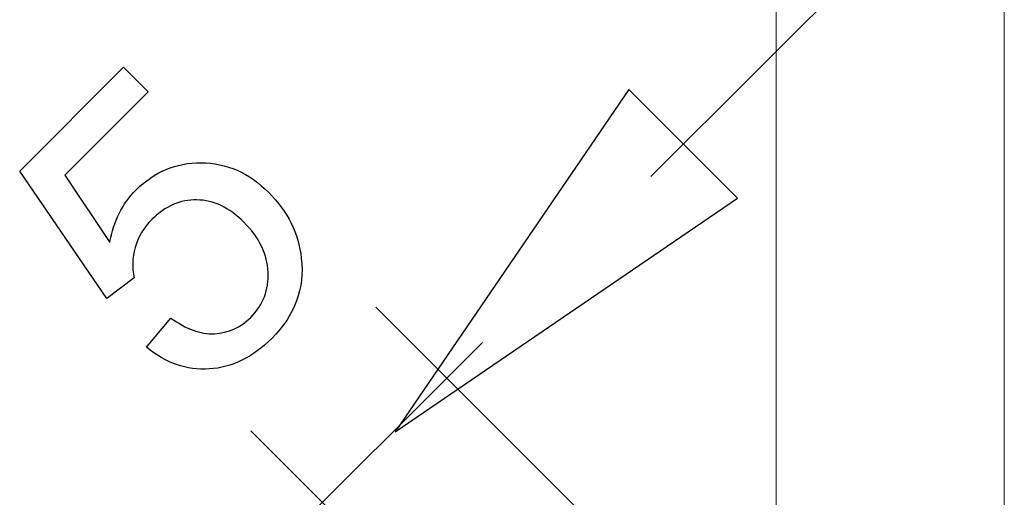
# Model space of a CAD drawing. Units: centimetres. Extents: x -8.59 to -1.86, y 6.94 to 12.91.
# Drawn here: x -2.28 to -1.86, y 11.55 to 11.75 of the extents above; entities that cross this region are included whole.
import ezdxf

# ---------------------------------------------------------------- set-up
doc = ezdxf.new("R2010")
doc.units = ezdxf.units.CM
doc.header["$MEASUREMENT"] = 0
doc.layers.add('layer 1', color=7, linetype='Continuous')

msp = doc.modelspace()

# ---------------------------------------------------------------- linework, layer by layer
at = {"layer": 'layer 1', "lineweight": 9}
for points in [[(-1.86305, 11.48209), (-1.86305, 12.13921)], [(-1.96047, 11.40817), (-1.96047, 11.85592)], [(-2.01403, 11.68799), (-1.92268, 11.77933)], [(-1.95054, 11.45109), (-2.13148, 11.63202)], [(-2.08586, 11.61697), (-2.17721, 11.52563)], [(-2.00385, 11.39779), (-2.18478, 11.57922)]]:
    msp.add_lwpolyline(points, dxfattribs=at)
at = {"layer": 'layer 1', "color": 250}
for points in [[(-2.23467, 11.64467), (-2.24631, 11.63573), (-2.28353, 11.69024), (-2.23914, 11.73462), (-2.22865, 11.72413), (-2.26427, 11.68854), (-2.2451, 11.65972)], [(-2.22943, 11.61495), (-2.21892, 11.62744)]]:
    msp.add_lwpolyline(points, dxfattribs=at)
at = {"layer": 'layer 1'}
msp.add_lwpolyline([(-2.02335, 11.72508), (-2.12316, 11.57886), (-1.97693, 11.67866), (-2.02335, 11.72508)], dxfattribs=at)
at = {"layer": 'layer 1', "color": 250}
for points, knots in [([(-2.2451, 11.65972), (-2.24346, 11.6688), (-2.23972, 11.6763), (-2.23382, 11.68218), (-2.22602, 11.68997), (-2.21677, 11.69385), (-2.20601, 11.69382), (-2.19524, 11.69377), (-2.18563, 11.6895), (-2.17713, 11.68103), (-2.16905, 11.67295), (-2.16443, 11.6636), (-2.16326, 11.65302), (-2.16176, 11.64008), (-2.16596, 11.62865), (-2.17588, 11.61874), (-2.18399, 11.61063), (-2.1929, 11.60627), (-2.20256, 11.60568), (-2.21224, 11.6051), (-2.2212, 11.60819), (-2.22943, 11.61495)], [0, 0, 0, 0, 1, 1, 1, 2, 2, 2, 3, 3, 3, 4, 4, 4, 5, 5, 5, 6, 6, 6, 7, 7, 7, 7]), ([(-2.21892, 11.62744), (-2.21245, 11.62271), (-2.20627, 11.62048), (-2.20033, 11.62074), (-2.19442, 11.62103), (-2.18925, 11.62335), (-2.18487, 11.62773), (-2.1796, 11.63303), (-2.17711, 11.63947), (-2.17743, 11.64711), (-2.17778, 11.65476), (-2.18122, 11.66184), (-2.1878, 11.66842), (-2.19403, 11.67468), (-2.20074, 11.67786), (-2.20786, 11.67794), (-2.21497, 11.67807), (-2.22138, 11.67527), (-2.22708, 11.66956), (-2.23061, 11.66603), (-2.233, 11.66207), (-2.23423, 11.6576), (-2.23546, 11.65317), (-2.23561, 11.64887), (-2.23467, 11.64467)], [0, 0, 0, 0, 1, 1, 1, 2, 2, 2, 3, 3, 3, 4, 4, 4, 5, 5, 5, 6, 6, 6, 7, 7, 7, 8, 8, 8, 8])]:
    msp.add_open_spline(points, degree=3, knots=knots, dxfattribs=at)

doc.saveas('drawing.dxf')
